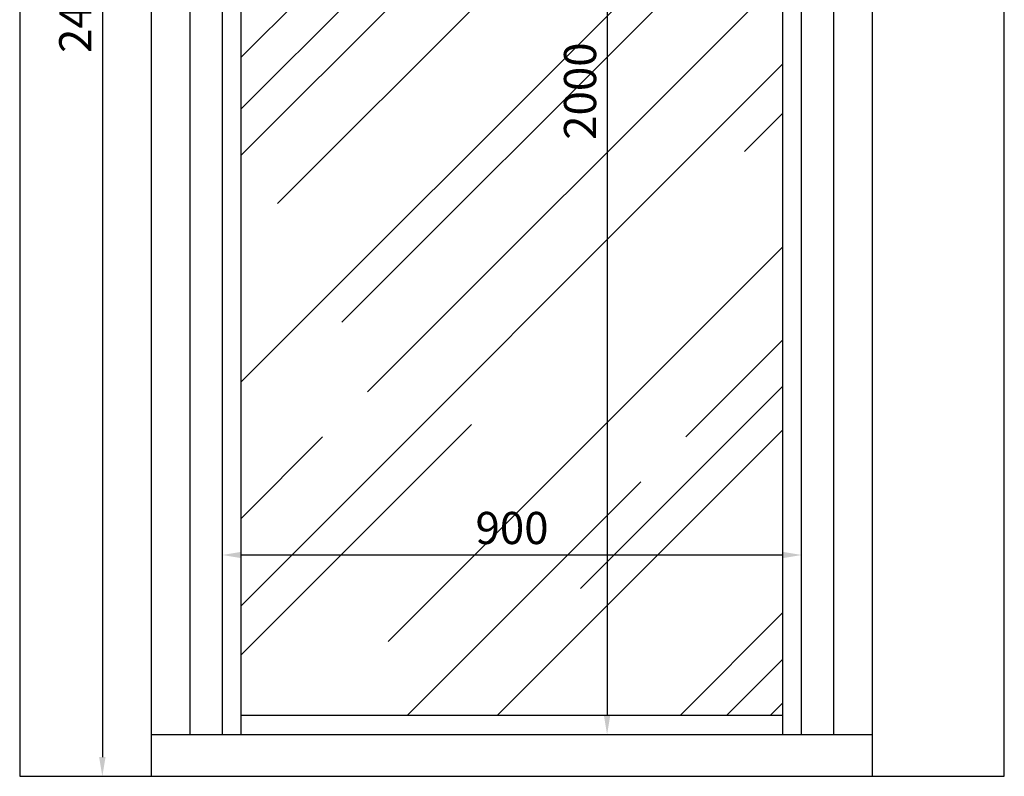
# Model space of a CAD drawing. Units: millimetres. Extents: x 2426 to 5755, y 729 to 7352.
# Drawn here: x 2481 to 4011, y 2636 to 3812 of the extents above; entities that cross this region are included whole.
import ezdxf

# ---------------------------------------------------------------- set-up
doc = ezdxf.new("R2010")
doc.units = ezdxf.units.MM
doc.layers.add('ABAVA - Шлюзы', color=7, linetype='Continuous')
doc.styles.get("Standard").update_dxf_attribs({"font": 'ARIAL.TTF'})
doc.dimstyles.new('ISO-25', dxfattribs={"dimtxt": 2.5, "dimasz": 2.5, "dimexe": 1.25, "dimexo": 0.625, "dimtad": 1, "dimtxsty": 'Standard', "dimcen": 2.5, "dimadec": 0, "dimazin": 0, "dimtfac": 1, "dimtmove": 0, "dimatfit": 3, "dimfxl": 0, "dimarcsym": 0})

# ---------------------------------------------------------------- blocks, each defined once
blk = doc.blocks.new('*D6')
at = {"layer": 'ABAVA - Шлюзы', "color": 1, "lineweight": -2}
for p, q in [((22735.8, -26780.8), (22864.2, -26780.8)), ((22864.2, -26810.8), (22864.2, -29150.8)), ((22735.8, -29180.8), (22864.2, -29180.8))]:
    blk.add_line(p, q, dxfattribs=at)
at = {"layer": 'ABAVA - Шлюзы', "color": 1}
for points in [[(22859.2, -26810.8), (22869.2, -26810.8), (22864.2, -26780.8)], [(22859.2, -29150.8), (22869.2, -29150.8), (22864.2, -29180.8)]]:
    blk.add_solid(points, dxfattribs=at)
at = {"layer": 'ABAVA - Шлюзы', "color": 1, "insert": (22828.6, -27980.8), "char_height": 50, "attachment_point": 5, "rotation": 90}
blk.add_mtext('2400', dxfattribs=at)
blk = doc.blocks.new('*D7')
at = {"layer": 'ABAVA - Шлюзы', "color": 1, "lineweight": -2}
for p, q in [((23050.8, -29115.8), (23050.8, -28836.8)), ((23080.8, -28836.8), (23920.8, -28836.8)), ((23950.8, -29115.8), (23950.8, -28836.8))]:
    blk.add_line(p, q, dxfattribs=at)
at = {"layer": 'ABAVA - Шлюзы', "color": 1}
for points in [[(23080.8, -28831.8), (23080.8, -28841.8), (23050.8, -28836.8)], [(23920.8, -28831.8), (23920.8, -28841.8), (23950.8, -28836.8)]]:
    blk.add_solid(points, dxfattribs=at)
at = {"layer": 'ABAVA - Шлюзы', "color": 1, "insert": (23500.8, -28801.3), "char_height": 50, "attachment_point": 5}
blk.add_mtext('900', dxfattribs=at)
blk = doc.blocks.new('*D9')
at = {"layer": 'ABAVA - Шлюзы', "color": 1, "lineweight": -2}
for p, q in [((23500.8, -27115.8), (23648.5, -27115.8)), ((23648.5, -27145.8), (23648.5, -29085.8)), ((23500.8, -29115.8), (23648.5, -29115.8))]:
    blk.add_line(p, q, dxfattribs=at)
at = {"layer": 'ABAVA - Шлюзы', "color": 1}
for points in [[(23643.5, -27145.8), (23653.5, -27145.8), (23648.5, -27115.8)], [(23643.5, -29085.8), (23653.5, -29085.8), (23648.5, -29115.8)]]:
    blk.add_solid(points, dxfattribs=at)
at = {"layer": 'ABAVA - Шлюзы', "color": 1, "insert": (23613, -28115.8), "char_height": 50, "attachment_point": 5, "rotation": 90}
blk.add_mtext('2000', dxfattribs=at)
blk = doc.blocks.new('Magnum - front')
at = {"layer": 'ABAVA - Шлюзы'}
h = blk.add_hatch(dxfattribs=at)
h.set_pattern_fill('AR-RROOF', color=5, scale=300, angle=45, style=0)
h.set_pattern_definition([(45, (0, 0), (254.5584, 678.8225), [4500, -600, 1500, -300]), (45, (176.07, 388.2), (-494.2676, 70.0036), [900, -99, 1800, -225]), (45, (-74.25, 286.38), (960.9581, 1245.215), [2400, -420, 1200, -300])])
h.paths.add_polyline_path([(23921.795, -27145.78), (23079.795, -27145.78), (23079.795, -29085.78), (23921.795, -29085.78)])
for p, q in [((22940.795, -29180.78), (22940.795, -26780.78)), ((24060.795, -29180.78), (24060.795, -26780.78)), ((23000.795, -29115.78), (23000.795, -27115.78)), ((23050.795, -29115.78), (23050.795, -27115.78)), ((23079.795, -29115.78), (23079.795, -27115.78)), ((23921.795, -29115.78), (23921.795, -27115.78)), ((23950.795, -29115.78), (23950.795, -27115.78)), ((24000.795, -29115.78), (24000.795, -27115.78)), ((23079.795, -29085.78), (23921.795, -29085.78)), ((22940.795, -29115.78), (24060.795, -29115.78))]:
    blk.add_line(p, q, dxfattribs=at)
blk.add_lwpolyline([(22735.795, -29180.78), (24265.795, -29180.78), (24265.795, -26780.78), (22735.795, -26780.78)], close=True, dxfattribs=at)
dim = blk.add_linear_dim(base=(22864.151, -29180.78), p1=(22735.795, -26780.78), p2=(22735.795, -29180.78), angle=90, dimstyle='ISO-25', dxfattribs=at)
dim.commit()
dim.dimension.update_dxf_attribs({"geometry": '*D6', "text_midpoint": (22828.623, -27980.78)})
at = {"layer": 'ABAVA - Шлюзы', "color": 1}
dim = blk.add_linear_dim(base=(23648.543, -29115.78), p1=(23500.795, -27115.78), p2=(23500.795, -29115.78), angle=90, dimstyle='ISO-25', dxfattribs=at)
dim.commit()
dim.dimension.update_dxf_attribs({"geometry": '*D9', "text_midpoint": (23613.014, -28115.78)})
dim = blk.add_linear_dim(base=(23950.795, -28836.79), p1=(23050.795, -29115.78), p2=(23950.795, -29115.78), dimstyle='ISO-25', dxfattribs=at)
dim.commit()
dim.dimension.update_dxf_attribs({"geometry": '*D7', "text_midpoint": (23500.795, -28801.262)})

msp = doc.modelspace()

# ---------------------------------------------------------------- block references
at = {"layer": 'ABAVA - Шлюзы'}
msp.add_blockref('Magnum - front', (-20255.1, 31816.7), dxfattribs=at)

doc.saveas('drawing.dxf')
